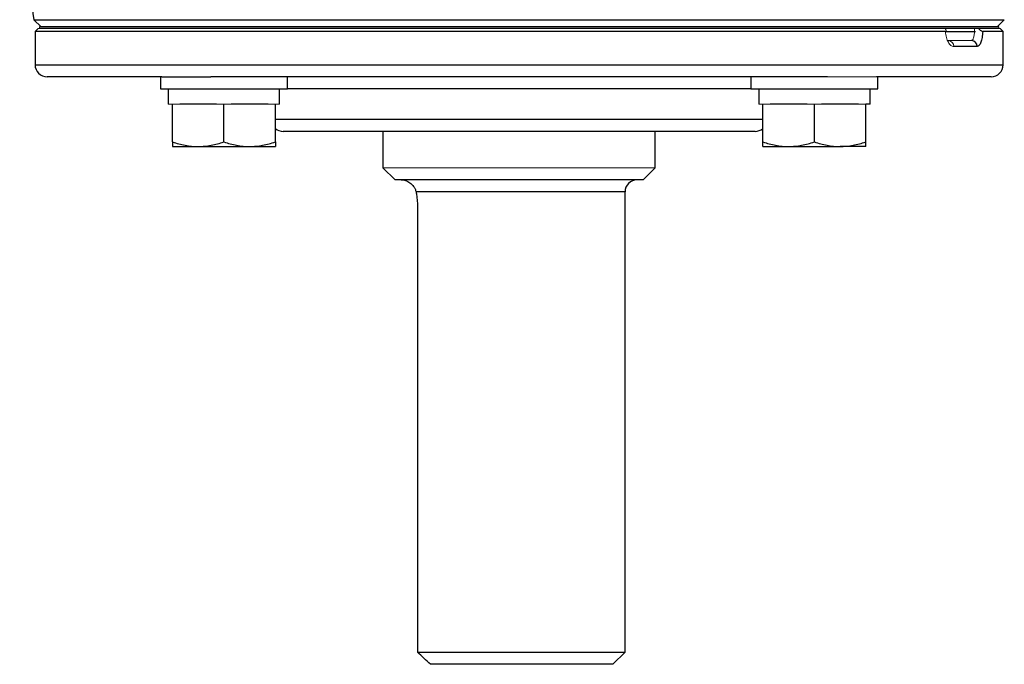
# Model space of a CAD drawing. Units: inches. Extents: x -52.1 to 44.5, y -21.2 to 31.6.
# Drawn here: x 12.8 to 19.2, y -21.2 to -17.1 of the extents above; entities that cross this region are included whole.
import ezdxf

# ---------------------------------------------------------------- set-up
doc = ezdxf.new("R2010")
doc.units = ezdxf.units.IN
doc.header["$MEASUREMENT"] = 0

msp = doc.modelspace()

# ---------------------------------------------------------------- linework, layer by layer
at = {"color": 7, "linetype": 'Continuous', "lineweight": 25}
for p, q in [((12.8513, -17.0525), (12.898, -17.0992)), ((12.8513, -17.0525), (19.1652, -17.0525)), ((19.1292, -17.0992), (12.8872, -17.0992)), ((19.1185, -17.0992), (19.1652, -17.0525)), ((12.8783, -17.1091), (12.8586, -17.1287)), ((12.8586, -17.1287), (12.8586, -17.3453)), ((18.7819, -17.1287), (12.8586, -17.1287)), ((19.1292, -17.1091), (12.8872, -17.1091)), ((18.7871, -17.1287), (18.9781, -17.1287)), ((19.1578, -17.1287), (19.0247, -17.1287)), ((19.1578, -17.1287), (19.1381, -17.1091)), ((19.1578, -17.3453), (19.1578, -17.1287)), ((18.9885, -17.2272), (18.836, -17.2272)), ((13.6827, -17.424), (12.9374, -17.424)), ((13.674, -17.424), (13.674, -17.5028)), ((13.6827, -17.424), (14.0027, -17.424)), ((18.0138, -17.424), (14.0027, -17.424)), ((14.5007, -17.5028), (14.5007, -17.424)), ((17.5157, -17.424), (17.5157, -17.5028)), ((19.0791, -17.424), (18.3337, -17.424)), ((18.3425, -17.5028), (18.3425, -17.424)), ((13.674, -17.5028), (14.5007, -17.5028)), ((13.7251, -17.5028), (13.7251, -17.6012)), ((14.4496, -17.6012), (14.4496, -17.5028)), ((17.5157, -17.5028), (18.3425, -17.5028)), ((17.5669, -17.5028), (17.5669, -17.6012)), ((18.2913, -17.6012), (18.2913, -17.5028)), ((13.7527, -17.8469), (13.7527, -17.6012)), ((14.04, -17.6012), (13.8, -17.6012)), ((14.0873, -17.8469), (14.0873, -17.6012)), ((14.3747, -17.6012), (14.1347, -17.6012)), ((14.422, -17.8469), (14.422, -17.6012)), ((17.5945, -17.8469), (17.5945, -17.6012)), ((17.8818, -17.6012), (17.6418, -17.6012)), ((17.9291, -17.8469), (17.9291, -17.6012)), ((18.2164, -17.6012), (17.9764, -17.6012)), ((18.2638, -17.8469), (18.2638, -17.6012)), ((18.2913, -17.6012), (18.2638, -17.6012)), ((17.0939, -17.7783), (14.4728, -17.7783)), ((15.1224, -17.7783), (15.1224, -18.0146)), ((16.8941, -18.0146), (16.8941, -17.7783)), ((17.5437, -17.7783), (17.0939, -17.7783)), ((13.7527, -17.8768), (13.92, -17.8768)), ((13.92, -17.8768), (14.2547, -17.8768)), ((14.2547, -17.8768), (14.422, -17.8768)), ((17.5945, -17.8768), (17.7618, -17.8768)), ((17.7618, -17.8768), (18.0964, -17.8768)), ((18.2638, -17.8768), (18.0964, -17.8768)), ((15.1224, -18.0146), (15.2011, -18.0933)), ((16.8153, -18.0933), (16.8941, -18.0146)), ((16.8153, -18.0933), (15.2011, -18.0933)), ((16.6972, -21.1642), (16.6972, -18.172)), ((15.348, -18.2902), (15.348, -21.1642)), ((15.348, -21.1642), (16.6972, -21.1642)), ((16.6185, -21.2429), (16.6972, -21.1642)), ((16.6185, -21.2429), (15.4306, -21.2429))]:
    msp.add_line(p, q, dxfattribs=at)
at = {"color": 144, "linetype": 'Continuous', "lineweight": 18}
for p, q in [((12.8872, -17.1091), (12.8872, -17.0992)), ((19.1292, -17.1091), (19.1292, -17.0992)), ((12.8783, -17.1091), (18.7798, -17.1091)), ((18.9963, -17.1091), (19.1381, -17.1091)), ((18.8006, -17.1878), (18.9513, -17.1878)), ((18.0138, -17.424), (18.3337, -17.424)), ((13.7527, -17.6012), (13.7251, -17.6012)), ((13.8, -17.6012), (13.7527, -17.6012)), ((14.0873, -17.6012), (14.04, -17.6012)), ((14.1347, -17.6012), (14.0873, -17.6012)), ((14.422, -17.6012), (14.3747, -17.6012)), ((14.4496, -17.6012), (14.422, -17.6012)), ((17.5945, -17.6012), (17.5669, -17.6012)), ((17.6418, -17.6012), (17.5945, -17.6012)), ((17.9291, -17.6012), (17.8818, -17.6012)), ((17.9764, -17.6012), (17.9291, -17.6012)), ((18.2638, -17.6012), (18.2164, -17.6012)), ((15.1224, -18.0146), (16.8941, -18.0146))]:
    msp.add_line(p, q, dxfattribs=at)
at = {"color": 8, "linetype": 'Continuous', "lineweight": 25}
for p, q in [((12.8586, -17.3453), (18.2353, -17.3453)), ((18.2353, -17.3453), (19.1578, -17.3453)), ((17.1496, -17.5028), (14.5007, -17.5028)), ((17.5157, -17.5028), (17.1496, -17.5028)), ((14.422, -17.6996), (17.1496, -17.6996)), ((17.1496, -17.6996), (17.5945, -17.6996)), ((16.6972, -18.172), (15.3375, -18.172))]:
    msp.add_line(p, q, dxfattribs=at)
at = {"color": 7, "linetype": 'Continuous', "lineweight": 25}
for centre, radius, start, end in [((43.9678, -12.1779), 31.4961, 187.7385, 188.90325), ((18.9502, -17.2261), 0.0384, 358.46169, 88.37428), ((12.9374, -17.3453), 0.0787, 180, 270), ((19.0791, -17.3453), 0.0787, 270, 0), ((14.4728, -17.6996), 0.0787, 229.82053, 270), ((17.5437, -17.6996), 0.0787, 270, 310.17947), ((16.7759, -18.172), 0.0787, 90, 180)]:
    msp.add_arc(centre, radius, start, end, dxfattribs=at)
at = {"color": 144, "linetype": 'Continuous', "lineweight": 18}
msp.add_arc((18.7985, -17.2253), 0.0375, 357.08385, 86.75157, dxfattribs=at)
for points, knots in [([(18.7819, -17.1287), (18.7837, -17.1287), (18.785, -17.1282), (18.7864, -17.126), (18.7865, -17.1245), (18.7854, -17.1189), (18.7829, -17.114), (18.7798, -17.1091)], [0, 0, 0, 0, 0.25, 0.25, 0.5, 0.5, 1, 1, 1, 1]), ([(18.836, -17.2272), (18.8298, -17.2272), (18.8237, -17.2248), (18.8117, -17.2153), (18.8061, -17.2084), (18.7986, -17.195), (18.7964, -17.1902), (18.7922, -17.1796), (18.7902, -17.1739), (18.7869, -17.1618), (18.7855, -17.1555), (18.7833, -17.1425), (18.7824, -17.1357), (18.7819, -17.1287)], [0, 0, 0, 0, 0.25, 0.25, 0.5, 0.5, 0.625, 0.625, 0.75, 0.75, 0.875, 0.875, 1, 1, 1, 1]), ([(18.9513, -17.1878), (18.9528, -17.1878), (18.9543, -17.1873), (18.9571, -17.1853), (18.9585, -17.1838), (18.9612, -17.1799), (18.9624, -17.1774), (18.9646, -17.1718), (18.9657, -17.1684), (18.9685, -17.1576), (18.97, -17.1488), (18.9719, -17.1299), (18.9724, -17.1195), (18.9724, -17.1091)], [0, 0, 0, 0, 0.125, 0.125, 0.25, 0.25, 0.375, 0.375, 0.5, 0.5, 0.75, 0.75, 1, 1, 1, 1])]:
    msp.add_open_spline(points, degree=3, knots=knots, dxfattribs=at)
at = {"color": 7, "linetype": 'Continuous', "lineweight": 25}
for points, knots in [([(19.0247, -17.1287), (19.0244, -17.1357), (19.0238, -17.1425), (19.0225, -17.1555), (19.0216, -17.1618), (19.0195, -17.1739), (19.0183, -17.1796), (19.0157, -17.1902), (19.0142, -17.195), (19.0093, -17.2084), (19.0057, -17.2153), (18.9974, -17.2248), (18.9931, -17.2272), (18.9885, -17.2272)], [0, 0, 0, 0, 0.125, 0.125, 0.25, 0.25, 0.375, 0.375, 0.5, 0.5, 0.75, 0.75, 1, 1, 1, 1]), ([(18.9963, -17.1091), (18.9991, -17.1115), (19.0019, -17.114), (19.0075, -17.1185), (19.0102, -17.1207), (19.0154, -17.1245), (19.0179, -17.126), (19.0219, -17.1282), (19.0236, -17.1287), (19.0247, -17.1287)], [0, 0, 0, 0, 0.25, 0.25, 0.5, 0.5, 0.75, 0.75, 1, 1, 1, 1]), ([(13.7527, -17.8469), (13.7801, -17.856), (13.8076, -17.8635), (13.8634, -17.8739), (13.8915, -17.8768), (13.92, -17.8768)], [0, 0, 0, 0, 0.5, 0.5, 1, 1, 1, 1]), ([(13.7527, -17.8469), (13.7527, -17.8559), (13.7527, -17.8636), (13.7527, -17.874), (13.7527, -17.8768), (13.7527, -17.8768)], [0, 0, 0, 0, 0.5, 0.5, 1, 1, 1, 1]), ([(13.92, -17.8768), (13.9342, -17.8768), (13.9485, -17.8761), (13.9767, -17.8733), (13.9907, -17.8713), (14.0325, -17.8635), (14.06, -17.856), (14.0873, -17.8469)], [0, 0, 0, 0, 0.25, 0.25, 0.5, 0.5, 1, 1, 1, 1]), ([(14.0873, -17.8469), (14.1147, -17.856), (14.1423, -17.8635), (14.198, -17.8739), (14.2262, -17.8768), (14.2547, -17.8768)], [0, 0, 0, 0, 0.5, 0.5, 1, 1, 1, 1]), ([(14.2547, -17.8768), (14.2689, -17.8768), (14.2831, -17.8761), (14.3114, -17.8733), (14.3254, -17.8713), (14.3672, -17.8635), (14.3947, -17.856), (14.422, -17.8469)], [0, 0, 0, 0, 0.25, 0.25, 0.5, 0.5, 1, 1, 1, 1]), ([(14.422, -17.8469), (14.422, -17.8559), (14.422, -17.8636), (14.422, -17.874), (14.422, -17.8768), (14.422, -17.8768)], [0, 0, 0, 0, 0.5, 0.5, 1, 1, 1, 1]), ([(17.5945, -17.8469), (17.6218, -17.856), (17.6494, -17.8635), (17.7051, -17.8739), (17.7333, -17.8768), (17.7618, -17.8768)], [0, 0, 0, 0, 0.5, 0.5, 1, 1, 1, 1]), ([(17.5945, -17.8768), (17.5945, -17.8768), (17.5945, -17.8739), (17.5945, -17.8634), (17.5945, -17.8559), (17.5945, -17.8469)], [0, 0, 0, 0, 0.5, 0.5, 1, 1, 1, 1]), ([(17.7618, -17.8768), (17.776, -17.8768), (17.7902, -17.8761), (17.8185, -17.8733), (17.8325, -17.8713), (17.8743, -17.8635), (17.9018, -17.856), (17.9291, -17.8469)], [0, 0, 0, 0, 0.25, 0.25, 0.5, 0.5, 1, 1, 1, 1]), ([(17.9291, -17.8469), (17.9565, -17.856), (17.9841, -17.8635), (18.0398, -17.8739), (18.0679, -17.8768), (18.0964, -17.8768)], [0, 0, 0, 0, 0.5, 0.5, 1, 1, 1, 1]), ([(18.0964, -17.8768), (18.1106, -17.8768), (18.1249, -17.8761), (18.1531, -17.8733), (18.1671, -17.8713), (18.2089, -17.8635), (18.2365, -17.856), (18.2638, -17.8469)], [0, 0, 0, 0, 0.25, 0.25, 0.5, 0.5, 1, 1, 1, 1]), ([(18.2638, -17.8768), (18.2638, -17.8768), (18.2638, -17.8739), (18.2638, -17.8634), (18.2638, -17.8559), (18.2638, -17.8469)], [0, 0, 0, 0, 0.5, 0.5, 1, 1, 1, 1]), ([(15.2405, -18.0933), (15.2451, -18.0933), (15.2499, -18.0937), (15.2594, -18.0953), (15.2641, -18.0965), (15.2784, -18.1013), (15.2879, -18.1061), (15.3059, -18.1188), (15.3145, -18.1267), (15.3255, -18.1416), (15.3287, -18.147), (15.3341, -18.1587), (15.3363, -18.1651), (15.3375, -18.172)], [0, 0, 0, 0, 0.125, 0.125, 0.25, 0.25, 0.5, 0.5, 0.75, 0.75, 0.875, 0.875, 1, 1, 1, 1]), ([(15.3375, -18.172), (15.339, -18.1805), (15.3404, -18.1895), (15.343, -18.2081), (15.3441, -18.2177), (15.346, -18.2377), (15.3467, -18.2482), (15.3477, -18.2691), (15.348, -18.2796), (15.348, -18.2902)], [0, 0, 0, 0, 0.25, 0.25, 0.5, 0.5, 0.75, 0.75, 1, 1, 1, 1])]:
    msp.add_open_spline(points, degree=3, knots=knots, dxfattribs=at)
msp.add_open_spline([(15.4306, -21.2429), (15.403, -21.2168), (15.3754, -21.1905), (15.348, -21.1642)], degree=3, dxfattribs=at)

doc.saveas('drawing.dxf')
